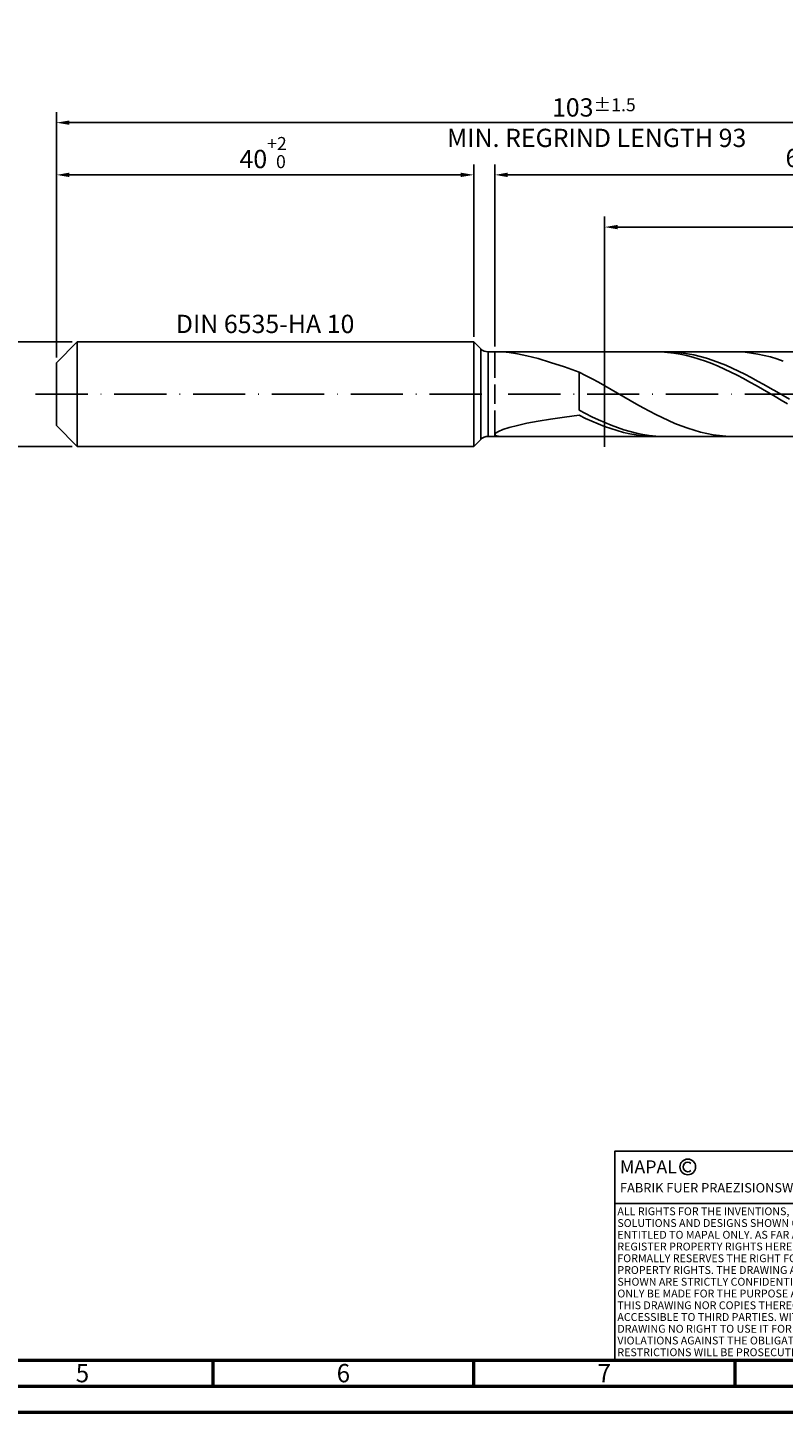
# Model space of a CAD drawing. Units: millimetres. Extents: x -217 to 377, y -196 to 225.
# Drawn here: x -5 to 139, y -195 to 70 of the extents above; entities that cross this region are included whole.
import ezdxf
from ezdxf.enums import TextEntityAlignment as Align

# ---------------------------------------------------------------- set-up
doc = ezdxf.new("R2010")
doc.units = ezdxf.units.MM
doc.linetypes.add('GEN3', pattern=[6.25, 5, -1.25])
doc.linetypes.add('GEN7', pattern=[15, 10, -2.5, 0, -2.5])
doc.layers.get('0').update_dxf_attribs({"linetype": 'CONTINUOUS'})
doc.layers.get('DEFPOINTS').update_dxf_attribs({"linetype": 'CONTINUOUS'})
for name, color, linetype in [('AM_0', 7, 'CONTINUOUS'), ('AM_3', 6, 'GEN3'), ('AM_4', 3, 'CONTINUOUS'), ('AM_5', 3, 'CONTINUOUS'), ('AM_6', 2, 'CONTINUOUS'), ('AM_7', 4, 'GEN7')]:
    doc.layers.add(name, color=color, linetype=linetype)
doc.layers.add('AM_BOR', color=7, linetype='CONTINUOUS', lineweight=50)
doc.styles.get("Standard").update_dxf_attribs({"font": 'ISOCP.SHX'})
doc.dimstyles.get("Standard").update_dxf_attribs({"dimtxt": 3.5, "dimasz": 2.5, "dimexe": 2, "dimexo": 1, "dimgap": 1.5, "dimtad": 1, "dimdsep": 46, "dimtxsty": 'STANDARD', "dimcen": -2, "dimclrt": 2, "dimazin": 2, "dimtp": 0.1, "dimtm": 0.1, "dimtfac": 1, "dimtmove": 0, "dimatfit": 3, "dimfxl": 1, "dimarcsym": 0})

# ---------------------------------------------------------------- blocks, each defined once
blk = doc.blocks.new('A2')
at = {"layer": 'AM_BOR', "color": 1}
for p, q in [((247, 10), (247, 5)), ((297, 5), (297, 10)), ((347, 10), (347, 5))]:
    blk.add_line(p, q, dxfattribs=at)
for points in [[(0, 0), (594, 0), (594, 420), (0, 420)], [(10, 410), (10, 10), (584, 10), (584, 410)]]:
    blk.add_lwpolyline(points, close=True, dxfattribs=at)
at = {"layer": 'AM_BOR', "color": 7}
blk.add_lwpolyline([(5, 5), (589, 5), (589, 415), (5, 415)], close=True, dxfattribs=at)
at = {"layer": 'AM_BOR', "color": 2, "width": 0.964286}
for s, p in [('5', (222, 7.5)), ('6', (272, 7.5)), ('7', (322, 7.5))]:
    blk.add_text(s, height=3.5, dxfattribs=at).set_placement(p, align=Align.MIDDLE_CENTER)
blk = doc.blocks.new('*U16')
at = {"layer": 'AM_0', "linetype": 'Continuous'}
blk.add_line((0, 30), (-70, 30), dxfattribs=at)
at = {"layer": 'AM_0'}
blk.add_lwpolyline([(-70, 0), (0, 0), (0, 40), (-70, 40)], close=True, dxfattribs=at)
at = {"layer": 'AM_4', "linetype": 'Continuous'}
blk.add_circle((-56, 37), 1.5, dxfattribs=at)
blk.add_arc((-56, 37), 0.915, 48.0077, 311.9923, dxfattribs=at)
at = {"layer": 'AM_6', "linetype": 'Continuous'}
for s, height, p in [('MAPAL', 2.5, (-69, 35.75)), ('FABRIK FUER PRAEZISIONSWERKZEUGE DR. KRESS KG', 1.8, (-69, 32.1))]:
    blk.add_text(s, height=height, dxfattribs=at).set_placement(p)
at = {"layer": 'AM_6', "color": 2, "linetype": 'Continuous'}
for s, p in [('ALL RIGHTS FOR THE INVENTIONS, KNOW-HOW, TECHNICAL ', (-69.5, 27.75)), ('SOLUTIONS AND DESIGNS SHOWN ON THE DRAWING ARE ', (-69.5, 25.5)), ('ENTITLED TO MAPAL ONLY. AS FAR AS MAPAL DID NOT ', (-69.5, 23.25)), ('REGISTER PROPERTY RIGHTS HEREUPON YET, MAPAL ', (-69.5, 21)), ('FORMALLY RESERVES THE RIGHT FOR THE REGISTRATION OF ', (-69.5, 18.75)), ('PROPERTY RIGHTS. THE DRAWING AS WELL AS THE MATTERS ', (-69.5, 16.5)), ('SHOWN ARE STRICTLY CONFIDENTIAL. REPRODUCTIONS MAY ', (-69.5, 14.25)), ('ONLY BE MADE FOR THE PURPOSE AGREED UPON. NEITHER ', (-69.5, 12)), ('THIS DRAWING NOR COPIES THEREOF MAY BE MADE ', (-69.5, 9.75)), ('ACCESSIBLE TO THIRD PARTIES. WITH THE DELIVERY OF THIS ', (-69.5, 7.5)), ('DRAWING NO RIGHT TO USE IT FOR ANY PURPOSE IS GRANTED. ', (-69.5, 5.25)), ('VIOLATIONS AGAINST THE OBLIGATIONS TO SECRECY AND USE ', (-69.5, 3)), ('RESTRICTIONS WILL BE PROSECUTED.', (-69.5, 0.75))]:
    blk.add_text(s, height=1.5, dxfattribs=at).set_placement(p)
blk = doc.blocks.new('MAPAL_FRAME-Model')
for name, p in [('A2', (0, 0)), ('*U16', (394, 10))]:
    blk.add_blockref(name, p)
blk = doc.blocks.new('*D44')
at = {"layer": 'AM_5', "color": 0, "lineweight": -2}
for p, q in [((3, 10), (-14, 10)), ((-12, 7.5), (-12, -7.5)), ((3, -10), (-14, -10))]:
    blk.add_line(p, q, dxfattribs=at)
at = {"layer": 'AM_5', "color": 0}
for points in [[(-11.58, 7.5), (-12.42, 7.5), (-12, 10)], [(-12.42, -7.5), (-11.58, -7.5), (-12, -10)]]:
    blk.add_solid(points, dxfattribs=at)
at = {"layer": 'DEFPOINTS', "color": 0}
for p in [(4, 10), (-12, -10), (4, -10)]:
    blk.add_point(p, dxfattribs=at)
at = {"layer": 'AM_5', "color": 2, "insert": (-15.25, 0), "char_height": 3.5, "attachment_point": 5, "rotation": 90}
blk.add_mtext('%%c10{}{\\H0.71x;\\C3; h6', dxfattribs=at)
blk = doc.blocks.new('*D45')
at = {"layer": 'AM_5', "color": 0, "lineweight": -2}
for p, q in [((0, 7), (0, 44)), ((80, 11), (80, 44)), ((2.5, 42), (77.5, 42))]:
    blk.add_line(p, q, dxfattribs=at)
at = {"layer": 'AM_5', "color": 0}
for points in [[(2.5, 42.42), (2.5, 41.58), (0, 42)], [(77.5, 41.58), (77.5, 42.42), (80, 42)]]:
    blk.add_solid(points, dxfattribs=at)
at = {"layer": 'DEFPOINTS', "color": 0}
for p in [(80, 42), (80, 10), (0, 6)]:
    blk.add_point(p, dxfattribs=at)
at = {"layer": 'AM_5', "color": 2, "insert": (40, 46.27), "char_height": 3.5, "attachment_point": 5}
blk.add_mtext('40{}{\\H0.71x;\\C3;\\S+2 ^  0;}', dxfattribs=at)
blk = doc.blocks.new('*D48')
at = {"layer": 'AM_5', "color": 0, "lineweight": -2}
for p, q in [((84, 9.1), (84, 44)), ((206, 1), (206, 44)), ((203.5, 42), (86.5, 42))]:
    blk.add_line(p, q, dxfattribs=at)
at = {"layer": 'AM_5', "color": 0}
for points in [[(86.5, 42.42), (86.5, 41.58), (84, 42)], [(203.5, 41.58), (203.5, 42.42), (206, 42)]]:
    blk.add_solid(points, dxfattribs=at)
at = {"layer": 'DEFPOINTS', "color": 0}
for p in [(84, 42), (84, 8.1), (206, 0)]:
    blk.add_point(p, dxfattribs=at)
at = {"layer": 'AM_5', "color": 2, "insert": (145, 45.25), "char_height": 3.5, "attachment_point": 5}
blk.add_mtext('61{}{\\H0.71x;\\C3;%%p1}', dxfattribs=at)
blk = doc.blocks.new('*D50')
at = {"layer": 'AM_5', "color": 0, "lineweight": -2}
for p, q in [((0, 7), (0, 54)), ((206, 1), (206, 54)), ((203.5, 52), (2.5, 52))]:
    blk.add_line(p, q, dxfattribs=at)
at = {"layer": 'AM_5', "color": 0}
for points in [[(2.5, 52.42), (2.5, 51.58), (0, 52)], [(203.5, 51.58), (203.5, 52.42), (206, 52)]]:
    blk.add_solid(points, dxfattribs=at)
at = {"layer": 'DEFPOINTS', "color": 0}
for p in [(0, 52), (0, 6), (206, 0)]:
    blk.add_point(p, dxfattribs=at)
at = {"layer": 'AM_5', "color": 2, "insert": (103, 52), "char_height": 3.5, "attachment_point": 5}
blk.add_mtext('103{}{\\H0.71x;\\C3%%p1.5}\\P MIN. REGRIND LENGTH 93', dxfattribs=at)
blk = doc.blocks.new('*D51')
at = {"layer": 'AM_5', "color": 0, "lineweight": -2}
for p, q in [((105.05, 9.1), (105.05, 34)), ((200.55, 32), (107.55, 32)), ((203.05, 9.1), (203.05, 34))]:
    blk.add_line(p, q, dxfattribs=at)
at = {"layer": 'AM_5', "color": 0}
for points in [[(107.55, 32.42), (107.55, 31.58), (105.05, 32)], [(200.55, 31.58), (200.55, 32.42), (203.05, 32)]]:
    blk.add_solid(points, dxfattribs=at)
at = {"layer": 'DEFPOINTS', "color": 0}
for p in [(105.05, 32), (105.05, 8.1), (203.05, 8.1)]:
    blk.add_point(p, dxfattribs=at)
at = {"layer": 'AM_5', "color": 2, "insert": (154.05, 35.42), "char_height": 3.5, "attachment_point": 5}
blk.add_mtext('(49)', dxfattribs=at)

msp = doc.modelspace()

# ---------------------------------------------------------------- linework, layer by layer
at = {"layer": 'AM_0'}
for p, q in [((0, 6), (4, 10)), ((4, 10), (80, 10)), ((4, 10), (4, 0)), ((80, 10), (80, 0)), ((80, 10), (81.3142, 8.6858)), ((81.3142, 8.6858), (81.3142, 0)), ((82.7284, 8.1), (203.0518, 8.1)), ((82.7284, 8.1), (82.7284, 0)), ((85.5831, 8.0937), (86.7968, 7.9902)), ((86.7968, 7.9902), (88.3348, 7.748)), ((115.9303, 8.0782), (114.7203, 8.0993)), ((117.1403, 7.9971), (115.9303, 8.0782)), ((117.2868, 8.0946), (116.0664, 8.0897)), ((118.3503, 7.8564), (117.1403, 7.9971)), ((118.5073, 8.0383), (117.2868, 8.0946)), ((119.7278, 7.9212), (118.5073, 8.0383)), ((130.7504, 8.0846), (129.5284, 8.0974)), ((131.9724, 8.0105), (130.7504, 8.0846)), ((133.1944, 7.8757), (131.9724, 8.0105)), ((0, 0), (0, 6)), ((88.3348, 7.748), (90.1805, 7.3543)), ((90.1805, 7.3543), (92.3142, 6.8011)), ((92.3142, 6.8011), (94.713, 6.0865)), ((94.713, 6.0865), (97.351, 5.2152)), ((119.5603, 7.6574), (118.3503, 7.8564)), ((120.7704, 7.4015), (119.5603, 7.6574)), ((120.9483, 7.7441), (119.7278, 7.9212)), ((121.9804, 7.0905), (120.7704, 7.4015)), ((122.1688, 7.5085), (120.9483, 7.7441)), ((123.1904, 6.7268), (121.9804, 7.0905)), ((123.3893, 7.2161), (122.1688, 7.5085)), ((124.4004, 6.3132), (123.1904, 6.7268)), ((124.6098, 6.8692), (123.3893, 7.2161)), ((125.6105, 5.8525), (124.4004, 6.3132)), ((125.8303, 6.4703), (124.6098, 6.8692)), ((126.8205, 5.3484), (125.6105, 5.8525)), ((127.0507, 6.0224), (125.8303, 6.4703)), ((128.0305, 4.8045), (126.8205, 5.3484)), ((128.2712, 5.529), (127.0507, 6.0224)), ((129.4917, 4.9938), (128.2712, 5.529)), ((134.4165, 7.6811), (133.1944, 7.8757)), ((135.6385, 7.4283), (134.4165, 7.6811)), ((136.8605, 7.1192), (135.6385, 7.4283)), ((138.0825, 6.7561), (136.8605, 7.1192)), ((139.3045, 6.3418), (138.0825, 6.7561)), ((97.351, 5.2152), (100.2, 4.1997)), ((101.422, 3.5813), (100.2, 4.1997)), ((100.2, -3.0752), (100.2, 4.1997)), ((102.644, 2.9356), (101.422, 3.5813)), ((103.866, 2.2678), (102.644, 2.9356)), ((129.2405, 4.2249), (128.0305, 4.8045)), ((130.4505, 3.6139), (129.2405, 4.2249)), ((130.7122, 4.4208), (129.4917, 4.9938)), ((131.6606, 2.976), (130.4505, 3.6139)), ((131.9327, 3.8144), (130.7122, 4.4208)), ((132.8706, 2.316), (131.6606, 2.976)), ((133.1532, 3.1791), (131.9327, 3.8144)), ((134.3737, 2.5198), (133.1532, 3.1791)), ((105.0881, 1.5827), (103.866, 2.2678)), ((106.3101, 0.8857), (105.0881, 1.5827)), ((107.5321, 0.1819), (106.3101, 0.8857)), ((108.7541, -0.5233), (107.5321, 0.1819)), ((134.0806, 1.6388), (132.8706, 2.316)), ((135.2906, 0.9494), (134.0806, 1.6388)), ((135.5942, 1.8415), (134.3737, 2.5198)), ((136.5006, 0.253), (135.2906, 0.9494)), ((136.8147, 1.1492), (135.5942, 1.8415)), ((137.7107, -0.4454), (136.5006, 0.253)), ((138.0351, 0.4482), (136.8147, 1.1492)), ((139.2556, -0.2562), (138.0351, 0.4482)), ((109.9761, -1.2244), (108.7541, -0.5233)), ((111.1981, -1.9163), (109.9761, -1.2244)), ((112.4202, -2.5937), (111.1981, -1.9163)), ((113.6422, -3.2514), (112.4202, -2.5937)), ((138.9207, -1.1404), (137.7107, -0.4454)), ((140.1307, -1.827), (138.9207, -1.1404)), ((140.4761, -0.9586), (139.2556, -0.2562)), ((90.1805, -5.575), (92.3142, -5.1774)), ((92.3142, -5.1774), (94.713, -4.7885)), ((94.713, -4.7885), (97.351, -4.4108)), ((97.351, -4.4108), (100.2, -4.0453)), ((101.4205, -3.7147), (100.2, -3.0752)), ((101.41, -4.6347), (100.2, -4.0453)), ((102.62, -5.1898), (101.41, -4.6347)), ((102.641, -4.326), (101.4205, -3.7147)), ((103.8301, -5.7062), (102.62, -5.1898)), ((103.8615, -4.9046), (102.641, -4.326)), ((105.082, -5.4462), (103.8615, -4.9046)), ((114.8642, -3.8845), (113.6422, -3.2514)), ((116.0862, -4.4881), (114.8642, -3.8845)), ((117.3082, -5.0576), (116.0862, -4.4881)), ((118.5302, -5.5889), (117.3082, -5.0576)), ((84, -7.7388), (84.1772, -7.4597)), ((84, -7.7388), (84.1772, -7.9497)), ((84.1772, -7.4597), (84.7068, -7.1296)), ((84.1772, -7.9497), (84.7068, -8.0742)), ((84.7068, -7.1296), (85.5831, -6.7639)), ((85.5831, -6.7639), (86.7968, -6.3759)), ((86.7968, -6.3759), (88.3348, -5.9767)), ((88.3348, -5.9767), (90.1805, -5.575)), ((105.0401, -6.1802), (103.8301, -5.7062)), ((106.2501, -6.6082), (105.0401, -6.1802)), ((106.3024, -5.9465), (105.082, -5.4462)), ((107.4601, -6.9872), (106.2501, -6.6082)), ((107.5229, -6.4019), (106.3024, -5.9465)), ((108.6702, -7.3142), (107.4601, -6.9872)), ((108.7434, -6.8088), (107.5229, -6.4019)), ((109.8802, -7.5868), (108.6702, -7.3142)), ((109.9639, -7.1643), (108.7434, -6.8088)), ((111.0902, -7.803), (109.8802, -7.5868)), ((111.1844, -7.4656), (109.9639, -7.1643)), ((112.3002, -7.9612), (111.0902, -7.803)), ((112.4049, -7.7104), (111.1844, -7.4656)), ((113.6254, -7.8968), (112.4049, -7.7104)), ((114.8459, -8.0236), (113.6254, -7.8968)), ((119.7523, -6.0777), (118.5302, -5.5889)), ((120.9743, -6.5205), (119.7523, -6.0777)), ((122.1963, -6.9138), (120.9743, -6.5205)), ((123.4183, -7.2547), (122.1963, -6.9138)), ((124.6403, -7.5406), (123.4183, -7.2547)), ((125.8623, -7.7693), (124.6403, -7.5406)), ((127.0844, -7.9392), (125.8623, -7.7693)), ((128.3064, -8.0488), (127.0844, -7.9392)), ((113.5102, -8.0602), (112.3002, -7.9612)), ((114.7203, -8.0993), (113.5102, -8.0602)), ((116.0664, -8.0897), (114.8459, -8.0236)), ((129.5284, -8.0974), (128.3064, -8.0488))]:
    msp.add_line(p, q, dxfattribs=at)
at = {"layer": 'AM_0', "extrusion": (0, 0, -1)}
for p, q in [((0, 0), (0, -6)), ((4, -10), (4, 0)), ((80, -10), (80, 0)), ((81.3142, -8.6858), (81.3142, 0)), ((82.7284, -8.1), (82.7284, 0)), ((0, -6), (4, -10)), ((4, -10), (80, -10)), ((80, -10), (81.3142, -8.6858)), ((82.7284, -8.1), (203.0518, -8.1))]:
    msp.add_line(p, q, dxfattribs=at)
at = {"layer": 'AM_0'}
msp.add_arc((82.7284, 10.1), 2, 225, 270, dxfattribs=at)
at = {"layer": 'AM_0', "extrusion": (0, 0, -1)}
msp.add_arc((-82.7284, -10.1), 2, 45, 90, dxfattribs=at)
at = {"layer": 'AM_3'}
for p, q in [((84, 8.1), (84, 0)), ((105.0518, 10.1), (105.0518, -10.1))]:
    msp.add_line(p, q, dxfattribs=at)
at = {"layer": 'AM_3', "extrusion": (0, 0, -1)}
for p, q in [((105.0518, -10.1), (105.0518, 10.1)), ((84, -8.1), (84, 0))]:
    msp.add_line(p, q, dxfattribs=at)
at = {"layer": 'AM_7'}
msp.add_line((-4, 0), (210, 0), dxfattribs=at)

# ---------------------------------------------------------------- block references
at = {"layer": 'AM_0'}
msp.add_blockref('MAPAL_FRAME-Model', (-217, -195), dxfattribs=at)

# ---------------------------------------------------------------- texts
at = {"layer": 'AM_6', "insert": (40, 13), "char_height": 3.5, "width": 50, "attachment_point": 5}
msp.add_mtext('DIN 6535-HA 10', dxfattribs=at)

# ---------------------------------------------------------------- dimensions: what is measured, and where the dimension line sits
at = {"layer": 'AM_5'}
for base, p1, p2, text, picture, middle in [((0, 52), (206, 0), (0, 6), '<>{}{\\H0.71x;\\C3%%p1.5}\\X MIN. REGRIND LENGTH 93', '*D50', (103, 52)), ((84, 42), (206, 0), (84, 8.1), '<>{}{\\H0.71x;\\C3;%%p1}', '*D48', (145, 42)), ((105.0518, 32), (203.0518, 8.1), (105.0518, 8.1), '(49)', '*D51', (154.0518, 32))]:
    dim = msp.add_linear_dim(base=base, p1=p1, p2=p2, text=text, dimstyle='STANDARD', override={"dimdec": 3, "dimlfac": 0.5, "dimtp": 0.01}, dxfattribs=at)
    dim.commit()
    dim.dimension.update_dxf_attribs({"geometry": picture, "text_midpoint": middle, "dimtype": 160})
dim = msp.add_linear_dim(base=(80, 42), p1=(0, 6), p2=(80, 10), text='<>{}{\\H0.71x;\\C3;\\S+2 ^  0;}', dimstyle='STANDARD', override={"dimdec": 3, "dimlfac": 0.5, "dimtp": 0.01}, dxfattribs=at)
dim.commit()
dim.dimension.update_dxf_attribs({"geometry": '*D45', "text_midpoint": (40, 46.2678)})
dim = msp.add_linear_dim(base=(-12, -10), p1=(4, 10), p2=(4, -10), angle=90, text='%%c<>{}{\\H0.71x;\\C3; h6', dimstyle='STANDARD', override={"dimdec": 3, "dimlfac": 0.5, "dimtp": 0.01}, dxfattribs=at)
dim.commit()
dim.dimension.update_dxf_attribs({"geometry": '*D44', "text_midpoint": (-15.2506, 0)})

doc.saveas('drawing.dxf')
